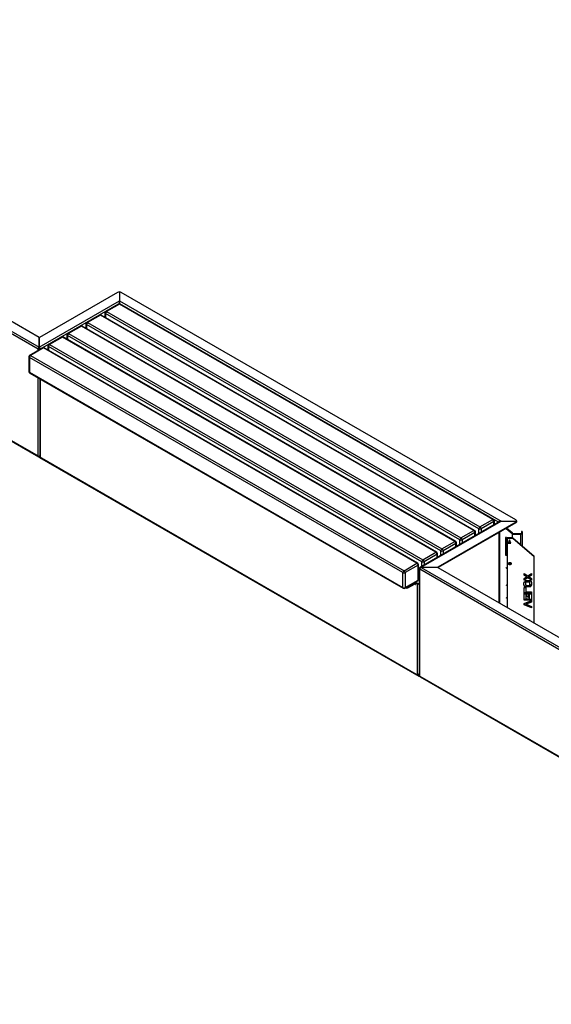
# Model space of a CAD drawing. Units: millimetres. Extents: x 4534 to 19826, y -34 to 3742.
# Drawn here: x 15618 to 17599, y 50 to 3724 of the extents above; entities that cross this region are included whole.
import ezdxf

# ---------------------------------------------------------------- set-up
doc = ezdxf.new("R2010")
doc.units = ezdxf.units.MM

# ---------------------------------------------------------------- blocks, each defined once
blk = doc.blocks.new('A$C22007')
at = {"color": 7, "linetype": 'Continuous', "lineweight": 25}
for p, q in [((2147.3, -1231.5), (30.2, -9.3)), ((34.5, -2), (2151, -1223.8)), ((30.2, -407.8), (2147.3, -1630)), ((31.5, -410.5), (2148.5, -1632.7)), ((2151, -1187.9), (1479.8, -800.4)), ((2443.6, -1019.6), (2152.6, -1187.6)), ((2450.6, -1017.9), (2450.6, -1051.5)), ((3928.5, -1868.7), (2457.7, -1019.6)), ((2152, -1223.8), (2450.6, -1051.5)), ((2448.9, -1062.3), (2155.8, -1231.5)), ((2447.6, -1063.4), (2399.6, -1091.2)), ((2450.6, -1063.7), (2402.6, -1091.5)), ((2448.9, -1062.3), (2448.9, -1062.9)), ((2450.6, -1051.5), (3873.3, -1872.8)), ((3842.2, -1867.1), (2450.6, -1063.7)), ((2452.4, -1062.3), (2452.4, -1062.9)), ((3863.1, -1876.7), (2452.4, -1062.3)), ((3845.2, -1866.8), (2453.6, -1063.4)), ((2396.6, -1096.4), (2396.6, -1112.1)), ((3789.9, -1902.2), (2398.3, -1098.8)), ((2398.3, -1098.8), (2398.3, -1113.1)), ((2402.6, -1091.5), (3794.1, -1894.8)), ((2325.8, -1137.2), (2325.8, -1152.9)), ((2376.9, -1104.2), (2328.8, -1132)), ((2379.9, -1104.5), (2331.8, -1132.3)), ((2331.8, -1132.3), (3723.4, -1935.6)), ((3771.5, -1907.9), (2379.9, -1104.5)), ((3774.5, -1907.6), (2382.9, -1104.2)), ((2306.2, -1145.1), (2258.1, -1172.8)), ((2309.2, -1145.4), (2261.1, -1173.1)), ((2261.1, -1173.1), (3652.7, -1976.5)), ((3700.8, -1948.7), (2309.2, -1145.4)), ((3703.8, -1948.4), (2312.2, -1145.1)), ((3719.2, -1943), (2327.6, -1139.6)), ((2327.6, -1139.6), (2327.6, -1153.9)), ((2151, -1187.9), (2151, -1226.3)), ((2152, -1226.3), (2152, -1188.4)), ((2235.5, -1185.9), (2187.4, -1213.6)), ((2238.5, -1186.2), (2190.4, -1213.9)), ((3630.1, -1989.5), (2238.5, -1186.2)), ((3633.1, -1989.2), (2241.5, -1185.9)), ((2255.1, -1178), (2255.1, -1193.7)), ((3648.5, -1983.8), (2256.9, -1180.5)), ((2256.9, -1180.5), (2256.9, -1194.8)), ((2164.8, -1226.7), (2116.7, -1254.5)), ((2167.8, -1227), (2119.7, -1254.7)), ((2149.4, -1230.3), (2147.3, -1231.5)), ((2147.3, -1236.8), (2147.3, -1231.5)), ((2153.7, -1230.3), (2155.8, -1231.5)), ((2155.8, -1231.5), (2155.8, -1231.9)), ((3559.4, -2030.3), (2167.8, -1227)), ((3562.4, -2030), (2170.8, -1226.7)), ((2184.4, -1218.8), (2184.4, -1234.6)), ((3577.8, -2024.6), (2186.2, -1221.3)), ((2186.2, -1221.3), (2186.2, -1235.6)), ((2190.4, -1213.9), (3582, -2017.3)), ((2113.7, -1259.6), (2113.7, -1315.2)), ((3507.1, -2065.4), (2115.5, -1262.1)), ((2115.5, -1262.1), (2115.5, -1317.6)), ((2119.7, -1254.7), (3511.3, -2058.1)), ((2115.5, -1317.6), (3507.1, -2121)), ((2116.7, -1320.4), (3508.3, -2123.7)), ((2147.3, -1630.1), (2147.3, -1338)), ((2154, -1341.9), (2154, -1629.1)), ((2155.8, -1342.9), (2155.8, -1631.6)), ((2153.7, -1629.1), (2151.5, -1630.4)), ((2151.5, -1630.4), (2151.5, -1632.4)), ((2151.5, -1630.4), (2156.8, -1633.4)), ((2151.5, -1632.4), (3565.7, -2448.8)), ((2152.8, -1635.2), (3567, -2451.6)), ((2154, -1629.4), (2153.7, -1629.1)), ((2156.8, -1632.2), (2155.8, -1631.6)), ((2156.8, -1633.4), (2156.8, -1632.2)), ((3574.7, -2045.2), (3873.3, -1872.8)), ((3794.1, -1894.8), (3842.2, -1867.1)), ((3848.2, -1885.2), (3848.2, -1872)), ((3873.3, -1872.8), (3931.4, -1872.8)), ((3931.4, -1875.2), (3931.4, -1872.8)), ((3867.3, -1874.2), (3571.5, -2045)), ((3928.5, -1876.9), (3637.5, -2044.8)), ((3928.5, -1879.3), (3638.6, -2046.7)), ((3723.4, -1935.6), (3771.5, -1907.9)), ((3789.9, -1918.9), (3789.9, -1902.2)), ((3846.5, -1874.4), (3798.4, -1902.2)), ((3798.4, -1902.2), (3798.4, -1914)), ((3846.5, -1886.3), (3846.5, -1874.4)), ((3891.7, -1900.5), (3914.3, -1918.9)), ((3914.3, -1917.2), (3893, -1899.8)), ((3894.2, -1899.1), (3914.3, -1915.5)), ((3928.5, -1879.3), (3928.5, -1876.9)), ((3719.2, -1959.7), (3719.2, -1943)), ((3775.8, -1915.2), (3727.7, -1943)), ((3727.7, -1943), (3727.7, -1954.8)), ((3775.8, -1927.1), (3775.8, -1915.2)), ((3777.5, -1926.1), (3777.5, -1912.8)), ((3865.2, -1915.8), (3865.2, -2177.5)), ((3867.3, -1914.6), (3867.3, -2178.7)), ((3893.6, -1934.7), (3890.1, -1934.7)), ((3890.1, -1934.7), (3890.1, -2000.5)), ((3890.2, -1935.5), (3890.2, -1934.7)), ((3890.3, -1934.7), (3890.3, -1997.7)), ((3893.6, -1935.7), (3893.6, -1934.7)), ((3896.3, -1935.7), (3896.3, -2195.5)), ((3915.5, -1935.7), (3896.3, -1935.7)), ((3915.5, -1937.5), (3896.3, -1937.5)), ((3904.8, -1942.8), (3899.8, -1955)), ((3909.8, -1955), (3904.8, -1942.8)), ((3914.3, -1915.5), (3914.3, -1918.9)), ((3914.8, -1916.6), (3914.8, -1935.7)), ((3945.8, -1920.9), (3914.8, -1920.9)), ((3945.8, -1922.6), (3914.8, -1922.6)), ((3915.5, -1937.5), (3915.5, -1935.7)), ((3916.9, -1936.3), (3916.9, -1938)), ((3995.8, -2004.6), (3916.9, -1936.3)), ((3995.8, -2006.3), (3916.9, -1938)), ((3945.8, -1920.9), (3945.8, -1961.3)), ((3951.8, -1911.9), (3948.8, -1911.9)), ((3948.8, -1911.9), (3948.8, -1919.2)), ((3951.8, -1912.3), (3948.8, -1912.3)), ((3948.8, -1919.2), (3951.8, -1919.2)), ((3951.8, -1911.9), (3951.8, -1966.5)), ((3648.5, -2000.6), (3648.5, -1983.8)), ((3652.7, -1976.5), (3700.8, -1948.7)), ((3705, -1956), (3657, -1983.8)), ((3657, -1983.8), (3657, -1995.7)), ((3705, -1967.9), (3705, -1956)), ((3706.8, -1966.9), (3706.8, -1953.6)), ((3890.3, -1959.9), (3890.1, -1959.9)), ((3890.3, -1961.7), (3890.1, -1961.7)), ((3899.8, -1955), (3909.8, -1955)), ((3900.6, -1953.3), (3909.1, -1953.3)), ((3901.3, -1951.6), (3908.4, -1951.6)), ((3902, -1949.8), (3907.7, -1949.8)), ((3907, -1948.1), (3902.7, -1948.1)), ((3582, -2017.3), (3630.1, -1989.5)), ((3634.3, -1996.9), (3586.2, -2024.6)), ((3634.3, -2008.7), (3634.3, -1996.9)), ((3636.1, -2007.7), (3636.1, -1994.4)), ((3890.1, -1997), (3890.3, -1997)), ((3890.1, -1998.7), (3890.6, -1998.7)), ((3890.1, -2000.5), (3892.7, -2000.5)), ((3995.8, -2006.3), (3995.8, -2004.6)), ((3996.3, -2253.2), (3996.3, -2005.7)), ((3511.3, -2058.1), (3559.4, -2030.3)), ((3563.6, -2037.7), (3515.5, -2065.4)), ((3563.6, -2093.2), (3563.6, -2037.7)), ((3565.4, -2090.8), (3565.4, -2035.2)), ((3568.2, -2050.3), (3568.2, -2448.9)), ((3571.5, -2048.8), (3570, -2047.9)), ((5687.1, -3275), (3570, -2052.8)), ((3570, -2451.4), (3570, -2052.8)), ((3574.7, -2045.2), (3636.1, -2045.2)), ((3574.7, -2045.2), (3574.7, -2045.7)), ((3574.7, -2045.7), (5691.3, -3267.6)), ((3637, -2045.7), (3574.7, -2045.7)), ((3577.8, -2041.4), (3577.8, -2024.6)), ((3586.2, -2024.6), (3586.2, -2036.5)), ((3636.1, -2045.2), (3636.1, -2045.7)), ((3637, -2045.7), (4308.2, -2433.2)), ((3637.5, -2046.1), (3637.5, -2044.8)), ((3507.1, -2121), (3507.1, -2065.4)), ((3515.5, -2065.4), (3515.5, -2121)), ((3515.5, -2121), (3563.6, -2093.2)), ((3565.4, -2073), (3568.2, -2074.6)), ((3565.4, -2075), (3568.2, -2076.7)), ((3958.7, -2068.5), (3972.5, -2077.8)), ((3958.7, -2075.1), (3958.7, -2068.5)), ((3967.6, -2079.4), (3958.7, -2073.3)), ((3967.6, -2081.1), (3958.7, -2075.1)), ((3958.7, -2087.1), (3967.6, -2081.1)), ((3972.5, -2082.7), (3958.7, -2092)), ((3972.5, -2084.4), (3958.7, -2093.7)), ((3958.7, -2093.7), (3958.7, -2087.1)), ((3967.6, -2081.1), (3967.6, -2079.4)), ((3972.5, -2077.8), (3986.2, -2068.5)), ((3972.5, -2084.4), (3972.5, -2082.7)), ((3986.2, -2092), (3972.5, -2082.7)), ((3986.2, -2093.7), (3972.5, -2084.4)), ((3986.2, -2073.4), (3977.4, -2079.4)), ((3986.2, -2075.1), (3977.4, -2081.1)), ((3977.4, -2081.1), (3977.4, -2079.4)), ((3977.4, -2081.1), (3986.2, -2087.1)), ((3986.2, -2068.5), (3986.2, -2075.1)), ((3986.2, -2087.1), (3986.2, -2093.7)), ((3514.3, -2123.7), (3562.4, -2096)), ((3516.6, -2122.4), (3517, -2122.6)), ((3517, -2122.6), (3517, -2122.2)), ((3525.4, -2117.7), (3554.4, -2101)), ((3525.4, -2120.2), (3554.4, -2103.4)), ((3525.4, -2122.6), (3552.3, -2107.1)), ((3525.4, -2117.7), (3525.4, -2122.6)), ((3552.3, -2107.1), (3552.3, -2104.6)), ((3552.3, -2107.1), (3554.4, -2108.3)), ((3555.3, -2104.3), (3554.1, -2103.6)), ((3554.4, -2101), (3561.5, -2105)), ((3554.4, -2103.4), (3554.4, -2101)), ((3554.4, -2103.4), (3561.5, -2107.5)), ((3554.4, -2108.3), (3555.5, -2107.7)), ((3554.4, -2108.3), (3554.4, -2109.5)), ((3554.4, -2109.5), (3555.5, -2108.9)), ((3554.4, -2109.5), (3555.5, -2110.2)), ((3555.5, -2110.2), (3555.5, -2104)), ((3561.5, -2443.1), (3561.5, -2105)), ((3958.1, -2106.7), (3958.1, -2106.1)), ((3958.7, -2143), (3958.7, -2120.6)), ((3958.7, -2120.6), (3965.3, -2120.6)), ((3959.8, -2098.4), (3965, -2102.6)), ((3966.6, -2100.5), (3961.5, -2096.3)), ((3966.6, -2098.8), (3962.7, -2095.6)), ((3964.2, -2095.1), (3980.7, -2095.1)), ((3964.2, -2118.9), (3964.2, -2117.1)), ((3980.7, -2117.1), (3964.2, -2117.1)), ((3980.7, -2118.9), (3964.2, -2118.9)), ((3964.3, -2105.1), (3964.3, -2106.9)), ((3964.3, -2106.9), (3964.3, -2107.2)), ((3965.3, -2120.6), (3965.3, -2137.6)), ((3966.6, -2100.5), (3966.6, -2098.8)), ((3978.3, -2098.8), (3966.6, -2098.8)), ((3978.3, -2100.5), (3966.6, -2100.5)), ((3966.6, -2113.5), (3978.3, -2113.5)), ((3978.3, -2100.5), (3978.3, -2098.8)), ((3978.3, -2113.5), (3983.5, -2117.7)), ((3985.1, -2115.6), (3980, -2111.4)), ((3985.1, -2113.8), (3980.3, -2109.9)), ((3980.7, -2106.8), (3980.7, -2105.1)), ((3980.7, -2107.2), (3980.7, -2106.8)), ((3980.7, -2118.9), (3980.7, -2117.1)), ((3986.4, -2110.1), (3985.1, -2113.8)), ((3985.1, -2115.6), (3985.1, -2113.8)), ((3986.9, -2106.2), (3986.8, -2106.7)), ((3986.2, -2141.3), (3958.7, -2141.3)), ((3986.2, -2143), (3958.7, -2143)), ((3958.8, -2144.5), (3965.4, -2144.5)), ((3958.8, -2167.9), (3958.8, -2144.5)), ((3986.2, -2166.2), (3958.8, -2166.2)), ((3965.3, -2137.6), (3986.2, -2137.6)), ((3965.4, -2144.5), (3965.4, -2162.5)), ((3965.4, -2162.5), (3979.6, -2162.5)), ((3969.2, -2144.5), (3975.8, -2144.5)), ((3969.2, -2154.6), (3969.2, -2144.5)), ((3975.8, -2156.9), (3969.2, -2152.8)), ((3975.8, -2158.6), (3969.2, -2154.6)), ((3975.8, -2144.5), (3975.8, -2158.6)), ((3979.6, -2144.5), (3986.2, -2144.5)), ((3979.6, -2162.5), (3979.6, -2144.5)), ((3986.2, -2137.6), (3986.2, -2143)), ((3986.2, -2144.5), (3986.2, -2167.9)), ((3958.7, -2181.1), (3986.2, -2169.6)), ((3958.7, -2185.8), (3958.7, -2181.1)), ((3986.2, -2195.5), (3958.7, -2184.1)), ((3986.2, -2197.2), (3958.7, -2185.8)), ((3986.2, -2167.9), (3958.8, -2167.9)), ((3986.2, -2173.7), (3966.8, -2181.7)), ((3986.2, -2175.5), (3966.8, -2183.4)), ((3966.8, -2183.4), (3966.8, -2181.7)), ((3966.8, -2183.4), (3986.2, -2191.4)), ((3986.2, -2169.6), (3986.2, -2175.5)), ((3986.2, -2191.4), (3986.2, -2197.2)), ((3561.5, -2443.1), (3560.4, -2442.5)), ((3560.4, -2442.5), (3560.4, -2443.7)), ((3561.5, -2443.1), (3560.4, -2443.7)), ((3560.4, -2443.7), (3565.7, -2446.8)), ((3567.9, -2445.5), (3565.4, -2444.1)), ((3567.9, -2445.5), (3565.7, -2446.8)), ((3565.7, -2448.8), (3565.7, -2446.8)), ((3567.9, -2447.6), (3565.7, -2448.8)), ((3567.9, -2447.6), (3567.9, -2443.9)), ((3567.9, -2445.7), (3568.2, -2445.9)), ((3568.2, -2447.8), (3567.9, -2447.6)), ((3570, -2451.3), (5687.1, -3673.4)), ((3571.2, -2454), (5688.3, -3676.2))]:
    blk.add_line(p, q, dxfattribs=at)
at = {"color": 7, "linetype": 'Continuous', "lineweight": 25, "flags": 128}
for points in [[(3890.5, -1934.7), (3890.8, -1935.3), (3891.4, -1935.9), (3892.1, -1936.5), (3893, -1936.9), (3894.1, -1937.2), (3895.2, -1937.4), (3896.3, -1937.5)], [(3951.8, -1919.2), (3951.7, -1919.9), (3951.4, -1920.5), (3950.8, -1921.1), (3950.1, -1921.6), (3949.2, -1922.1), (3948.1, -1922.4), (3947, -1922.6), (3945.8, -1922.6)], [(3948.8, -1919.2), (3948.8, -1919.5), (3948.6, -1919.8), (3948.3, -1920.1), (3948, -1920.4), (3947.5, -1920.6), (3947, -1920.8), (3946.4, -1920.9), (3945.8, -1920.9)], [(3896.3, -2001.2), (3895.2, -2001.1), (3894.1, -2000.9), (3893, -2000.6), (3892.1, -2000.2), (3891.4, -1999.6), (3890.8, -1999), (3890.5, -1998.4), (3890.3, -1997.7)], [(3900.3, -2031.6), (3900.5, -2030.4), (3901.1, -2029.3), (3902, -2028.4), (3903.1, -2027.7), (3904.4, -2027.2), (3905.8, -2027.1), (3907.3, -2027.2), (3908.6, -2027.7), (3909.7, -2028.4), (3910.6, -2029.3), (3911.2, -2030.4), (3911.3, -2031.6), (3911.2, -2032.7), (3910.6, -2033.8), (3909.7, -2034.8), (3908.6, -2035.5), (3907.3, -2035.9), (3905.8, -2036.1), (3904.4, -2035.9), (3903.1, -2035.5), (3902, -2034.8), (3901.1, -2033.8), (3900.5, -2032.7), (3900.3, -2031.6)], [(3900.5, -2030.7), (3900.5, -2031), (3901.1, -2032.1), (3902, -2033), (3903.1, -2033.7), (3904.4, -2034.2), (3905.8, -2034.3), (3907.3, -2034.2), (3908.6, -2033.7), (3909.7, -2033), (3910.6, -2032.1), (3911.2, -2031), (3911.2, -2030.7)], [(3911.2, -2030.7), (3911.2, -2031), (3910.6, -2032.1), (3909.7, -2033), (3908.6, -2033.7), (3907.3, -2034.2), (3905.8, -2034.3), (3904.4, -2034.2), (3903.1, -2033.7), (3902, -2033), (3901.1, -2032.1), (3900.5, -2031), (3900.5, -2030.7)], [(3900.8, -2029.8), (3901.1, -2030.4), (3902, -2031.3), (3903.1, -2032), (3904.4, -2032.5), (3905.8, -2032.6), (3907.3, -2032.5), (3908.6, -2032), (3909.7, -2031.3), (3910.6, -2030.4), (3910.9, -2029.8)], [(3900.8, -2029.8), (3901.1, -2030.4), (3902, -2031.3), (3903.1, -2032), (3904.4, -2032.5), (3905.8, -2032.6), (3907.3, -2032.5), (3908.6, -2032), (3909.7, -2031.3), (3910.6, -2030.4), (3910.9, -2029.8)], [(3565.7, -2448.8), (3565.8, -2449.7), (3566.1, -2450.5), (3566.5, -2451.1), (3567, -2451.6), (3567.6, -2451.8), (3568.4, -2451.8), (3569.1, -2451.7)]]:
    blk.add_lwpolyline(points, dxfattribs=at)
at = {"color": 7, "linetype": 'Continuous', "lineweight": 25}
for centre, radius, start, end in [((2450.3, -1032.4), 14.4, 88.8559, 118.0402), ((2450.9, -1032.4), 14.4, 61.9598, 91.1441), ((2450.6, -1068.6), 6, 60.0027, 119.9973), ((2448.9, -1066.2), 3.02, 54.3824, 114.3071), ((2452.4, -1066.2), 3.02, 65.6929, 125.6176), ((2402.6, -1096.4), 6, 119.9973, 180), ((2399.6, -1096.1), 3.02, 185.6948, 245.6253), ((2407.5, -1099.2), 9.22, 122.6055, 177.3945), ((2400.8, -1093.9), 3.02, 54.3824, 114.3071), ((2331.8, -1137.2), 6, 119.9973, 180), ((2328.8, -1136.9), 3.02, 185.6948, 245.6253), ((2336.8, -1140.1), 9.22, 122.6055, 177.3945), ((2330.1, -1134.7), 3.02, 54.3824, 114.3071), ((2379.9, -1109.4), 6, 60.0027, 119.9973), ((2378.2, -1107), 3.02, 54.3824, 114.3071), ((2381.7, -1107), 3.02, 65.6929, 125.6176), ((2261.1, -1178), 6, 119.9973, 180), ((2266.1, -1180.9), 9.22, 122.6055, 177.3945), ((2259.4, -1175.6), 3.02, 54.3824, 114.3071), ((2309.2, -1150.2), 6, 60.0027, 119.9973), ((2307.5, -1147.8), 3.02, 54.3824, 114.3071), ((2311, -1147.8), 3.02, 65.6929, 125.6176), ((2153, -1188.5), 1.01, 114.3747, 174.3052), ((2238.5, -1191.1), 6, 60.0027, 119.9973), ((2236.7, -1188.6), 3.02, 54.3824, 114.3071), ((2240.3, -1188.6), 3.02, 65.6929, 125.6176), ((2258.1, -1177.7), 3.02, 185.6948, 245.6253), ((2151.5, -1223.3), 9.22, 242.6097, 297.3903), ((2151.5, -1226.2), 4.61, 242.6097, 297.3903), ((2167.8, -1231.9), 6, 60.0027, 119.9973), ((2166, -1229.4), 3.02, 54.3824, 114.3071), ((2169.5, -1229.4), 3.02, 65.6929, 125.6176), ((2190.4, -1218.8), 6, 119.9973, 180), ((2187.4, -1218.5), 3.02, 185.6948, 245.6253), ((2195.4, -1221.7), 9.22, 122.6055, 177.3945), ((2188.7, -1216.4), 3.02, 54.3824, 114.3071), ((2119.7, -1259.6), 6, 119.9973, 180), ((2116.7, -1259.3), 3.02, 185.6948, 245.6253), ((2124.7, -1262.5), 9.22, 122.6055, 177.3945), ((2118, -1257.2), 3.02, 54.3824, 114.3071), ((2119.7, -1315.2), 6, 180, 240.0027), ((2116.7, -1314.9), 3.02, 185.6948, 245.6253), ((2118.3, -1318), 2.88, 172.7442, 235.9436), ((2149.3, -1630.2), 2.03, 174.6252, 234.1603), ((2151.4, -1622.4), 8.66, 241.9598, 271.1441), ((2154.5, -1632.7), 2.96, 173.7012, 234.9867), ((2157, -1628.8), 3.02, 185.6948, 245.6253), ((3844, -1869.5), 3.02, 65.6929, 125.6176), ((3837.3, -1874.8), 9.22, 2.6055, 57.3945), ((3842.2, -1872), 6, 0, 60.0027), ((3845.2, -1871.7), 3.02, 294.3747, 354.3052), ((3926.4, -1873.3), 5.03, 5.6948, 65.6253), ((3926.4, -1872.3), 5.03, 294.3747, 354.3052), ((3773.3, -1910.3), 3.02, 65.6929, 125.6176), ((3766.5, -1915.6), 9.22, 2.6055, 57.3945), ((3771.5, -1912.8), 6, 0, 60.0027), ((3799.1, -1902.6), 9.22, 122.6055, 177.3945), ((3794.1, -1894), 9.22, 242.6097, 297.3903), ((3789.2, -1902.6), 9.22, 2.6055, 57.3945), ((3926.4, -1874.7), 5.03, 294.3747, 354.3052), ((3728.4, -1943.4), 9.22, 122.6055, 177.3945), ((3723.4, -1934.8), 9.22, 242.6097, 297.3903), ((3718.5, -1943.4), 9.22, 2.6055, 57.3945), ((3774.5, -1912.5), 3.02, 294.3747, 354.3052), ((3889.5, -1935.5), 0.712, 322.1124, 359.4378), ((3913.3, -1916.7), 1.5, 1.3465, 52.4489), ((3913.3, -1918.4), 1.5, 1.3465, 52.4489), ((3913.3, -1920.1), 1.5, 1.3465, 52.4489), ((3915.5, -1938), 2.23, 50.3584, 90.8194), ((3915.5, -1939.7), 2.23, 50.3584, 90.8194), ((3657.7, -1984.2), 9.22, 122.6055, 177.3945), ((3652.7, -1975.6), 9.22, 242.6097, 297.3903), ((3647.7, -1984.2), 9.22, 2.6055, 57.3945), ((3702.6, -1951.1), 3.02, 65.6929, 125.6176), ((3695.8, -1956.5), 9.22, 2.6055, 57.3945), ((3700.8, -1953.6), 6, 0, 60.0027), ((3703.8, -1953.3), 3.02, 294.3747, 354.3052), ((3875.5, -1976.4), 14.8, 349.4563, 359.9853), ((3587, -2025), 9.22, 122.6055, 177.3945), ((3577, -2025), 9.22, 2.6055, 57.3945), ((3631.8, -1992), 3.02, 65.6929, 125.6176), ((3625.1, -1997.3), 9.22, 2.6055, 57.3945), ((3630.1, -1994.4), 6, 0, 60.0027), ((3633.1, -1994.1), 3.02, 294.3747, 354.3052), ((3994.9, -2005.7), 1.49, 1.2192, 50.6491), ((3994.9, -2007.4), 1.49, 1.2192, 50.6491), ((3561.1, -2032.8), 3.02, 65.6929, 125.6176), ((3554.4, -2038.1), 9.22, 2.6055, 57.3945), ((3559.4, -2035.2), 6, 0, 60.0027), ((3562.4, -2034.9), 3.02, 294.3747, 354.3052), ((3570.9, -2050.3), 2.62, 110.7834, 249.2166), ((3582, -2016.4), 9.22, 242.6097, 297.3903), ((3636.2, -2042.3), 2.89, 268.8559, 298.0402), ((3895.9, -2041.2), 7.34, 229.6464, 273.4874), ((3905.8, -2024.7), 6.19, 223.5784, 316.4216), ((3905.8, -2024.7), 6.19, 223.5784, 316.4216), ((3905.8, -2022.8), 6.39, 236.8082, 303.1918), ((3516.3, -2065.9), 9.22, 122.6055, 177.3945), ((3511.3, -2057.3), 9.22, 242.6097, 297.3903), ((3506.3, -2065.9), 9.22, 2.6055, 57.3945), ((3559.4, -2090.8), 6, 299.9973, 0), ((3560.7, -2093.5), 2.96, 305.0133, 6.2988), ((3562.4, -2090.5), 3.02, 294.3747, 354.3052), ((3510, -2121.3), 2.96, 173.7012, 234.9867), ((3511.3, -2112.8), 9.22, 242.6097, 297.3903), ((3511.3, -2118.5), 6, 240.0027, 299.9973), ((3512.6, -2121.3), 2.96, 305.0133, 6.2988), ((3521.2, -2114.4), 9.22, 242.6097, 297.3903), ((3521.2, -2111.9), 9.28, 256.9636, 297.2991), ((3521.7, -2111), 7.64, 282.1976, 298.9587), ((3554, -2107), 2.88, 59.6464, 126.765), ((3553.1, -2108.1), 1.31, 350.786, 129.2033), ((3565.8, -2096.6), 9.46, 243.0837, 284.9794), ((3565.8, -2099.2), 9.3, 242.6989, 285.3642), ((3565.8, -2099.1), 9.46, 243.0837, 284.9794), ((3895.9, -2104.9), 7.34, 229.6464, 273.4874), ((3895.9, -2152.3), 7.34, 229.6464, 273.4874), ((3976.6, -2246.7), 5.06, 27.0996, 92.9058), ((3565.8, -2434.8), 9.3, 242.6989, 285.3642), ((3568.9, -2445.8), 1.03, 174.7635, 230.0131), ((3569.5, -2447.7), 1.66, 175.8352, 218.9503), ((3571.2, -2448.6), 3.02, 185.6948, 245.6253), ((3575.2, -2451.3), 5.18, 179.9105, 185.976), ((3573.4, -2451.4), 3.38, 179.8632, 187.3975), ((3572.7, -2451.7), 2.73, 181.4478, 236.36)]:
    blk.add_arc(centre, radius, start, end, dxfattribs=at)
for points, knots in [([(2450.6, -1051.5), (2450.7, -1052.1), (2450.8, -1053.6), (2450.7, -1056.7), (2450, -1059.8), (2449.2, -1061.6), (2448.9, -1062.3)], [0, 0, 0, 0, 0.241903, 0.531162, 0.820656, 1, 1, 1, 1]), ([(2452.4, -1062.3), (2452, -1061.3), (2451, -1059.3), (2450.5, -1055.9), (2450.5, -1053.2), (2450.6, -1051.9), (2450.6, -1051.5)], [0, 0, 0, 0, 0.241903, 0.531162, 0.820656, 1, 1, 1, 1]), ([(2151, -1223.8), (2150.6, -1224.2), (2149.7, -1224.9), (2148.5, -1226.5), (2147.7, -1228.4), (2147.3, -1230.1), (2147.3, -1231.1), (2147.3, -1231.5)], [0, 0, 0, 0, 0.215298, 0.430598, 0.645899, 0.861199, 1, 1, 1, 1]), ([(2151, -1226.3), (2150.8, -1226.5), (2150.4, -1226.9), (2149.9, -1227.7), (2149.5, -1228.7), (2149.4, -1229.6), (2149.4, -1230.1), (2149.4, -1230.3)], [0, 0, 0, 0, 0.217131, 0.434261, 0.651371, 0.868481, 1, 1, 1, 1]), ([(2155.8, -1231.5), (2155.8, -1230.9), (2155.7, -1229.7), (2155.1, -1227.7), (2154.1, -1225.9), (2153, -1224.6), (2152.3, -1224.1), (2152, -1223.8)], [0, 0, 0, 0, 0.215298, 0.430598, 0.645899, 0.861199, 1, 1, 1, 1]), ([(2153.7, -1230.3), (2153.7, -1229.9), (2153.7, -1229.3), (2153.4, -1228.3), (2153, -1227.4), (2152.5, -1226.7), (2152.2, -1226.4), (2152, -1226.3)], [0, 0, 0, 0, 0.217131, 0.434261, 0.651371, 0.868481, 1, 1, 1, 1]), ([(2147.3, -1630), (2147.3, -1630.6), (2147.5, -1631.8), (2148.4, -1632.8), (2149.6, -1633.1), (2150.4, -1632.8), (2150.6, -1632.7)], [0, 0, 0, 0, 0.288711, 0.577421, 0.866132, 1, 1, 1, 1]), ([(2148.1, -1631.9), (2148.4, -1632), (2149.1, -1632.4), (2150.3, -1632.7), (2151.1, -1632.8), (2151.6, -1632.8), (2151.6, -1632.8)], [0, 0, 0, 0, 0.277595, 0.629706, 0.99883, 1, 1, 1, 1]), ([(3873.3, -1872.8), (3872.3, -1872.8), (3870.2, -1872.8), (3868.3, -1873.8), (3867.4, -1874.3)], [0, 0, 0, 0, 0.483574, 1, 1, 1, 1]), ([(3873.3, -1872.8), (3872.3, -1872.9), (3870.4, -1873), (3868.7, -1873.7), (3867.9, -1874)], [0, 0, 0, 0, 0.5320973, 1, 1, 1, 1]), ([(3867.4, -1874.2), (3867.2, -1874.3), (3866, -1874.7), (3864.5, -1875.7), (3863.5, -1876.4), (3863.1, -1876.7)], [0, 0, 0, 0, 0.0621, 0.641226, 1, 1, 1, 1]), ([(3570, -2047.9), (3570.1, -2047.3), (3570.2, -2046.3), (3571.1, -2045.1), (3572.3, -2044.6), (3573.6, -2044.7), (3574.4, -2045), (3574.7, -2045.2)], [0, 0, 0, 0, 0.215298, 0.430598, 0.645899, 0.861199, 1, 1, 1, 1]), ([(3574.7, -2045.7), (3574.2, -2046), (3573.2, -2046.7), (3571.8, -2048.2), (3570.7, -2049.9), (3570.1, -2051.5), (3570, -2052.4), (3570, -2052.8)], [0, 0, 0, 0, 0.215298, 0.430598, 0.645899, 0.861199, 1, 1, 1, 1]), ([(3958, -2107), (3958, -2106.5), (3958.1, -2105.4), (3958.3, -2103.7), (3958.6, -2101.4), (3959.4, -2099.7), (3959.8, -2098.4)], [0, 0, 0, 0, 0.186645, 0.373428, 0.560198, 1, 1, 1, 1]), ([(3964.2, -2118.9), (3963.5, -2118.7), (3962.1, -2118.4), (3960.7, -2117.1), (3959.8, -2115.5), (3959.1, -2113.8), (3958.6, -2112.2), (3958.3, -2110.5), (3958.1, -2108.7), (3958, -2107.6), (3958, -2107)], [0, 0, 0, 0, 0.124506, 0.249056, 0.374021, 0.499241, 0.624446, 0.749652, 0.874871, 1, 1, 1, 1]), ([(3964.2, -2117.1), (3963.5, -2117), (3962.1, -2116.7), (3960.7, -2115.3), (3959.8, -2113.8), (3959.1, -2112.1), (3958.8, -2111), (3958.6, -2110.4)], [0, 0, 0, 0, 0.1993857, 0.398843, 0.598964, 0.7994934, 1, 1, 1, 1]), ([(3961.5, -2096.3), (3961.9, -2096), (3962.7, -2095.4), (3963.8, -2095.2), (3964.2, -2095.1)], [0, 0, 0, 0, 0.55939, 1, 1, 1, 1]), ([(3964.7, -2102.4), (3964.6, -2102.7), (3964.5, -2103.3), (3964.4, -2104.2), (3964.3, -2104.8), (3964.3, -2105.1)], [0, 0, 0, 0, 0.351939, 0.703619, 1, 1, 1, 1]), ([(3965, -2102.6), (3964.8, -2103.4), (3964.5, -2104.6), (3964.3, -2106), (3964.3, -2106.7), (3964.3, -2107)], [0, 0, 0, 0, 0.5597016, 0.7799744, 1, 1, 1, 1]), ([(3964.3, -2107), (3964.4, -2107.7), (3964.5, -2108.9), (3964.7, -2110.7), (3965.3, -2112.4), (3966.2, -2113.1), (3966.6, -2113.5)], [0, 0, 0, 0, 0.280407, 0.560917, 0.780933, 1, 1, 1, 1]), ([(3980.6, -2105.1), (3980.6, -2104.5), (3980.5, -2103.3), (3980.3, -2101.5), (3979.6, -2099.9), (3978.7, -2099.2), (3978.3, -2098.8)], [0, 0, 0, 0, 0.259904, 0.548423, 0.774703, 1, 1, 1, 1]), ([(3980.7, -2107), (3980.6, -2106.4), (3980.5, -2105.1), (3980.3, -2103.3), (3979.6, -2101.6), (3978.7, -2100.9), (3978.3, -2100.5)], [0, 0, 0, 0, 0.280406, 0.560932, 0.780944, 1, 1, 1, 1]), ([(3980, -2111.4), (3980.2, -2110.6), (3980.4, -2109.4), (3980.6, -2108), (3980.6, -2107.3), (3980.7, -2107)], [0, 0, 0, 0, 0.5597216, 0.7800007, 1, 1, 1, 1]), ([(3980.7, -2095.1), (3981.4, -2095.3), (3982.8, -2095.6), (3984.3, -2096.9), (3985.2, -2098.5), (3985.9, -2100.3), (3986.5, -2102.4), (3986.8, -2104.7), (3986.9, -2106.2), (3986.9, -2107)], [0, 0, 0, 0, 0.124532, 0.24905, 0.374039, 0.499273, 0.66619, 0.833123, 1, 1, 1, 1]), ([(3982.2, -2116.7), (3982.2, -2116.7), (3981.7, -2117), (3981.2, -2117.1), (3980.7, -2117.1)], [0, 0, 0, 0, 0.145364, 1, 1, 1, 1]), ([(3983.5, -2117.7), (3983, -2118), (3982.2, -2118.6), (3981.2, -2118.8), (3980.7, -2118.9)], [0, 0, 0, 0, 0.55943, 1, 1, 1, 1]), ([(3986.9, -2107), (3986.9, -2107.5), (3986.8, -2108.6), (3986.7, -2110.3), (3986.3, -2112.6), (3985.6, -2114.3), (3985.1, -2115.6)], [0, 0, 0, 0, 0.1866462, 0.3734275, 0.5602103, 1, 1, 1, 1]), ([(3568.3, -2448.9), (3568.3, -2449.1), (3568.2, -2449.7), (3568.5, -2450.7), (3569.1, -2451.7), (3569.7, -2452.4), (3570.2, -2452.7), (3570.4, -2452.9)], [0, 0, 0, 0, 0.129919, 0.379966, 0.617416, 0.850406, 1, 1, 1, 1])]:
    blk.add_open_spline(points, degree=3, knots=knots, dxfattribs=at)

msp = doc.modelspace()

# ---------------------------------------------------------------- block references
msp.add_blockref('A$C22007', (13538.5, 3726.4))

doc.saveas('drawing.dxf')
